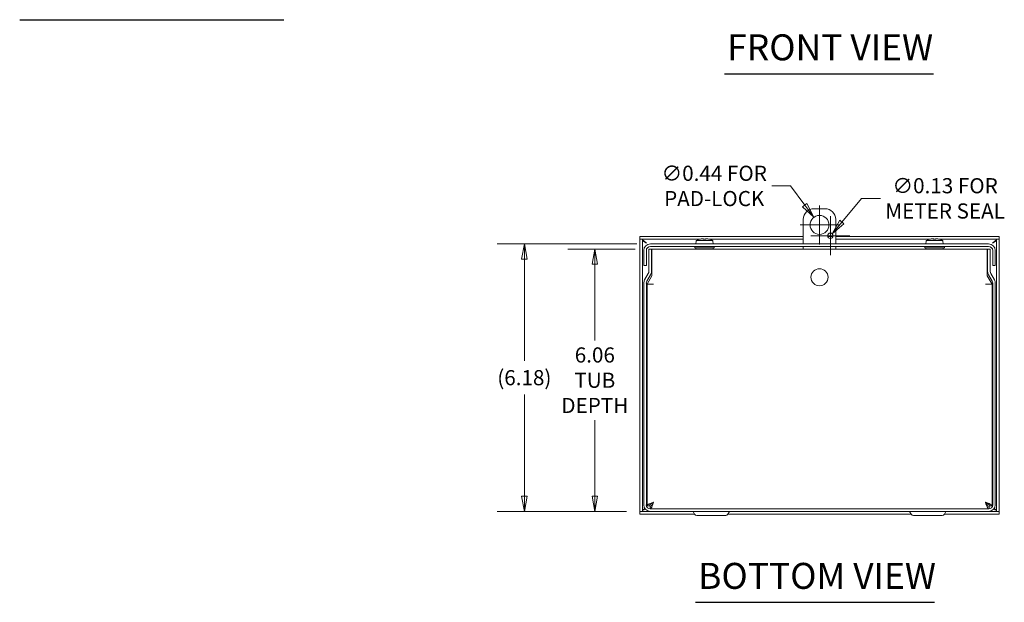
# Model space of a CAD drawing. Units: inches. Extents: x 4.7 to 81.6, y 9.9 to 50.2.
# Drawn here: x 5.4 to 28.1, y 10.2 to 23.6 of the extents above; entities that cross this region are included whole.
import ezdxf

# ---------------------------------------------------------------- set-up
doc = ezdxf.new("R2010")
doc.units = ezdxf.units.IN
doc.header["$LTSCALE"] = 5
doc.header["$MEASUREMENT"] = 0
doc.layers.get('0').update_dxf_attribs({"lineweight": 0})
for name, color, linetype, lineweight in [('Dimension (ANSI)', 7, 'Continuous', 5), ('Symbol (ANSI)', 7, 'Continuous', 5), ('Visible (ANSI)', 7, 'Continuous', 5)]:
    doc.layers.add(name, color=color, linetype=linetype, lineweight=lineweight)
doc.styles.add('ROMANS', font='tahoma.ttf')
doc.styles.add('Text Style168', font='tahoma.ttf')
doc.dimstyles.new('Default (ANSI)', dxfattribs={"dimscale": 5, "dimtxt": 0.07, "dimasz": 0.07, "dimexe": 0.125, "dimexo": 0.0625, "dimgap": 0.031496, "dimtad": 0, "dimtih": 1, "dimtoh": 1, "dimrnd": 1e-08, "dimzin": 0, "dimdsep": 46, "dimtxsty": 'ROMANS', "dimblk": 'Filled-1', "dimcen": 0.09, "dimdle": 0.393701, "dimclrd": 256, "dimclre": 256, "dimclrt": 256, "dimadec": 0, "dimazin": 0, "dimtfac": 0.928571, "dimtofl": 0, "dimtmove": 0, "dimatfit": 3, "dimfxl": 1, "dimtolj": 1, "dimtzin": 0, "dimlwd": -1, "dimlwe": -1, "dimarcsym": 0})

# ---------------------------------------------------------------- blocks, each defined once
blk = doc.blocks.new('Filled-1')
at = {"color": 0}
for p, q in [((0, 0), (-1, 0.179)), ((-1, 0.179), (-1, -0.179)), ((-1, 0), (0, 0)), ((-1, -0.179), (0, 0))]:
    blk.add_line(p, q, dxfattribs=at)
at = {"color": 0, "flags": 128}
blk.add_lwpolyline([(-1, -0.179), (0, 0), (-1, 0.179), (-1, -0.179)], dxfattribs=at)
at = {"color": 0}
blk.add_solid([(-1, -0.179), (0, 0), (-1, 0.179), (-1, -0.179)], dxfattribs=at)
blk = doc.blocks.new('*D7')
at = {"layer": 'Defpoints', "color": 0, "transparency": 16777216}
for p in [(18.691, 18.323), (19.939, 18.323), (19.731, 12.265)]:
    blk.add_point(p, dxfattribs=at)
at = {"layer": 'Dimension (ANSI)', "transparency": 16777216}
for p, q in [((19.626, 18.323), (18.066, 18.323)), ((18.691, 17.973), (18.691, 16.213)), ((18.691, 12.615), (18.691, 14.375)), ((19.419, 12.265), (18.066, 12.265))]:
    blk.add_line(p, q, dxfattribs=at)
at = {"layer": 'Dimension (ANSI)', "transparency": 16777216, "xscale": 0.3500000014901161, "yscale": 0.3500000014901161, "zscale": 0.3500000014901161}
for p, rotation in [((18.691, 18.323), 90), ((18.691, 12.265), 270)]:
    blk.add_blockref('Filled-1', p, dxfattribs=dict(at, rotation=rotation))
at = {"layer": 'Dimension (ANSI)', "transparency": 16777216, "insert": (18.691, 15.294), "char_height": 0.35, "attachment_point": 5, "style": 'ROMANS'}
blk.add_mtext('\\A1;\\fTahoma|b0|i0;\\H0.3500;6.06\\P\\fTahoma|b0|i0;\\H0.3500;TUB\\P\\fTahoma|b0|i0;\\H0.3500;DEPTH', dxfattribs=at)
blk = doc.blocks.new('*D8')
at = {"layer": 'Defpoints', "color": 0, "transparency": 16777216}
for p in [(17.063, 18.441), (19.974, 18.441), (19.731, 12.265)]:
    blk.add_point(p, dxfattribs=at)
at = {"layer": 'Dimension (ANSI)', "transparency": 16777216}
for p, q in [((19.662, 18.441), (16.438, 18.441)), ((17.063, 18.091), (17.063, 15.742)), ((17.063, 12.615), (17.063, 14.964)), ((19.419, 12.265), (16.438, 12.265))]:
    blk.add_line(p, q, dxfattribs=at)
at = {"layer": 'Dimension (ANSI)', "transparency": 16777216, "xscale": 0.3500000014901161, "yscale": 0.3500000014901161, "zscale": 0.3500000014901161}
for p, rotation in [((17.063, 18.441), 90), ((17.063, 12.265), 270)]:
    blk.add_blockref('Filled-1', p, dxfattribs=dict(at, rotation=rotation))
at = {"layer": 'Dimension (ANSI)', "transparency": 16777216, "insert": (17.063, 15.353), "char_height": 0.35, "attachment_point": 5, "style": 'ROMANS'}
blk.add_mtext('\\A1;(6.18)', dxfattribs=at)
blk = doc.blocks.new('*D26')
at = {"layer": 'Defpoints', "color": 0, "transparency": 16777216}
for p in [(23.75, 19.055), (24.011, 18.704)]:
    blk.add_point(p, dxfattribs=at)
at = {"layer": 'Dimension (ANSI)', "transparency": 16777216}
for p, q in [((22.777, 19.78), (23.209, 19.78)), ((23.209, 19.78), (23.541, 19.335)), ((23.881, 18.429), (23.881, 19.329)), ((23.431, 18.879), (24.331, 18.879))]:
    blk.add_line(p, q, dxfattribs=at)
at = {"layer": 'Dimension (ANSI)', "transparency": 16777216, "xscale": 0.3500000014901161, "yscale": 0.3500000014901161, "zscale": 0.3500000014901161, "rotation": 306.7242633554636}
blk.add_blockref('Filled-1', (23.75, 19.055), dxfattribs=at)
at = {"layer": 'Dimension (ANSI)', "transparency": 16777216, "insert": (21.448, 19.78), "char_height": 0.35, "attachment_point": 5, "style": 'ROMANS'}
blk.add_mtext('\\A1;\\fTahoma|b0|i0;\\H0.3500;∅0.44 FOR\\P\\fTahoma|b0|i0;\\H0.3500;PAD-LOCK', dxfattribs=at)
blk = doc.blocks.new('*D27')
at = {"layer": 'Defpoints', "color": 0, "transparency": 16777216}
for p in [(24.171, 18.677), (24.091, 18.581)]:
    blk.add_point(p, dxfattribs=at)
at = {"layer": 'Dimension (ANSI)', "transparency": 16777216}
for p, q in [((24.85, 19.493), (24.395, 18.946)), ((25.288, 19.493), (24.85, 19.493)), ((24.131, 18.179), (24.131, 19.079)), ((23.681, 18.629), (24.581, 18.629))]:
    blk.add_line(p, q, dxfattribs=at)
at = {"layer": 'Dimension (ANSI)', "transparency": 16777216, "xscale": 0.3500000014901161, "yscale": 0.3500000014901161, "zscale": 0.3500000014901161, "rotation": 230.1799803273182}
blk.add_blockref('Filled-1', (24.171, 18.677), dxfattribs=at)
at = {"layer": 'Dimension (ANSI)', "transparency": 16777216, "insert": (26.781, 19.493), "char_height": 0.35, "attachment_point": 5, "style": 'ROMANS'}
blk.add_mtext('\\A1;\\fTahoma|b0|i0;\\H0.3500;∅0.13 FOR\\P\\fTahoma|b0|i0;\\H0.3500;METER SEAL', dxfattribs=at)

msp = doc.modelspace()

# ---------------------------------------------------------------- linework, layer by layer
at = {"layer": 'Symbol (ANSI)', "lineweight": 30}
for p, q in [((5.4076, 23.6175), (11.5053, 23.6175)), ((21.6886, 22.3694), (26.5124, 22.3694)), ((21.0175, 10.1673), (26.5362, 10.1673))]:
    msp.add_line(p, q, dxfattribs=at)
at = {"layer": 'Visible (ANSI)'}
for p, q in [((24.0057, 19.2545), (23.7557, 19.2545)), ((23.5057, 19.0045), (23.5057, 18.4407)), ((24.2557, 18.4407), (24.2557, 19.0045)), ((23.5057, 18.612), (19.7314, 18.612)), ((19.7314, 18.553), (19.7314, 18.612)), ((21.1308, 18.553), (19.7314, 18.553)), ((19.7314, 18.552), (19.7314, 12.2657)), ((19.7314, 18.552), (19.7904, 18.552)), ((19.7904, 18.552), (19.7904, 12.2657)), ((19.9744, 18.4407), (27.7869, 18.4407)), ((21.0302, 18.5012), (21.0249, 18.4407)), ((21.0302, 18.5012), (21.0318, 18.5012)), ((21.0333, 18.5187), (21.0318, 18.5012)), ((21.0333, 18.5187), (21.4155, 18.5187)), ((21.2464, 18.5473), (21.2024, 18.5473)), ((21.2035, 18.5618), (21.2048, 18.5473)), ((21.2445, 18.553), (21.2043, 18.553)), ((21.2453, 18.5618), (21.244, 18.5473)), ((23.5057, 18.553), (21.318, 18.553)), ((21.4171, 18.5012), (21.4155, 18.5187)), ((21.4171, 18.5012), (21.4186, 18.5012)), ((21.4186, 18.5012), (21.4239, 18.4407)), ((24.1907, 18.612), (24.0707, 18.612)), ((28.0299, 18.612), (24.2557, 18.612)), ((26.4433, 18.553), (24.2557, 18.553)), ((26.3427, 18.5012), (26.3374, 18.4407)), ((26.3427, 18.5012), (26.3443, 18.5012)), ((26.3458, 18.5187), (26.3443, 18.5012)), ((26.3458, 18.5187), (26.728, 18.5187)), ((26.5589, 18.5473), (26.5149, 18.5473)), ((26.516, 18.5618), (26.5173, 18.5473)), ((26.557, 18.553), (26.5168, 18.553)), ((26.5578, 18.5618), (26.5565, 18.5473)), ((28.0299, 18.553), (26.6305, 18.553)), ((26.7296, 18.5012), (26.728, 18.5187)), ((26.7296, 18.5012), (26.7311, 18.5012)), ((26.7311, 18.5012), (26.7364, 18.4407)), ((27.9709, 12.2657), (27.9709, 18.552)), ((27.9709, 18.552), (28.0299, 18.552)), ((28.0299, 18.553), (28.0299, 18.612)), ((28.0299, 12.2657), (28.0299, 18.552)), ((19.8217, 18.288), (19.8217, 18.0032)), ((19.8807, 18.0032), (19.8807, 18.288)), ((19.9978, 18.3232), (19.9388, 18.3232)), ((19.9388, 18.167), (19.9388, 18.3232)), ((19.9744, 18.3817), (27.7869, 18.3817)), ((19.9978, 18.3232), (19.9978, 18.167)), ((20.0057, 18.3237), (27.7557, 18.3237)), ((20.0057, 18.3237), (20.0057, 18.171)), ((20.9979, 18.3497), (20.9979, 18.3817)), ((20.9979, 18.3497), (21.4509, 18.3497)), ((21.0214, 18.3497), (21.0214, 18.3237)), ((21.4274, 18.3497), (21.4274, 18.3237)), ((21.4509, 18.3497), (21.4509, 18.3817)), ((23.5057, 18.3817), (23.5057, 18.3237)), ((24.2557, 18.3237), (24.2557, 18.3817)), ((26.3104, 18.3497), (26.3104, 18.3817)), ((26.3104, 18.3497), (26.7634, 18.3497)), ((26.3339, 18.3497), (26.3339, 18.3237)), ((26.7399, 18.3497), (26.7399, 18.3237)), ((26.7634, 18.3497), (26.7634, 18.3817)), ((27.7557, 18.171), (27.7557, 18.3237)), ((27.7636, 18.167), (27.7636, 18.3232)), ((27.8226, 18.3232), (27.7636, 18.3232)), ((27.8226, 18.3232), (27.8226, 18.167)), ((27.8807, 18.0032), (27.8807, 18.288)), ((27.9397, 18.0032), (27.9397, 18.288)), ((19.8217, 17.9407), (19.8217, 18.0032)), ((19.8807, 18.0032), (19.8807, 17.9407)), ((19.9388, 18.167), (19.9388, 17.8017)), ((19.9978, 17.8017), (19.9978, 18.167)), ((20.0057, 18.171), (20.0057, 17.7007)), ((27.7557, 17.7007), (27.7557, 18.171)), ((27.7636, 18.167), (27.7636, 17.8017)), ((27.8226, 18.167), (27.8226, 17.8017)), ((27.8807, 17.9407), (27.8807, 18.0032)), ((27.9397, 18.0032), (27.9397, 17.9407)), ((19.8217, 17.9407), (19.8807, 17.9407)), ((19.9262, 17.7548), (19.8421, 17.6092)), ((27.9192, 17.6092), (27.8351, 17.7548)), ((27.8807, 17.9407), (27.9397, 17.9407)), ((19.8217, 17.5328), (19.8217, 12.4175)), ((19.8807, 17.5328), (19.8807, 12.4175)), ((19.9773, 17.7253), (19.8932, 17.5797)), ((19.8963, 12.3938), (19.8963, 17.5112)), ((20.049, 17.5112), (19.8963, 17.5112)), ((20.0057, 17.7007), (19.8964, 17.5114)), ((19.8964, 17.5114), (20.0492, 17.5114)), ((20.0492, 17.5112), (20.049, 17.5112)), ((20.0492, 17.5114), (20.0492, 17.5112)), ((27.7121, 17.5112), (27.7121, 17.5114)), ((27.7121, 17.5114), (27.8649, 17.5114)), ((27.7123, 17.5112), (27.7121, 17.5112)), ((27.865, 17.5112), (27.7123, 17.5112)), ((27.8649, 17.5114), (27.7557, 17.7007)), ((27.784, 17.7253), (27.8681, 17.5797)), ((27.865, 17.5112), (27.865, 12.3938)), ((27.8807, 17.5328), (27.8807, 12.4175)), ((27.9397, 12.4175), (27.9397, 17.5328)), ((19.9553, 12.3938), (19.8963, 12.3938)), ((19.9663, 12.3827), (19.9663, 12.3241)), ((27.7869, 12.3237), (19.9744, 12.3237)), ((27.795, 12.3827), (27.795, 12.3241)), ((27.806, 12.3938), (27.865, 12.3938)), ((19.7904, 12.2657), (19.7314, 12.2657)), ((19.7314, 12.2647), (19.9744, 12.2647)), ((19.7314, 12.2647), (19.7314, 12.2057)), ((19.7314, 12.2057), (20.9934, 12.2057)), ((27.7869, 12.2647), (19.9744, 12.2647)), ((20.9962, 12.201), (20.9597, 12.2642)), ((21.0481, 12.171), (21.7132, 12.171)), ((21.7652, 12.201), (21.8017, 12.2642)), ((21.7679, 12.2057), (25.9934, 12.2057)), ((25.9962, 12.201), (25.9597, 12.2642)), ((26.0481, 12.171), (26.7132, 12.171)), ((26.7652, 12.201), (26.8017, 12.2642)), ((26.7679, 12.2057), (28.0299, 12.2057)), ((27.7869, 12.2647), (28.0299, 12.2647)), ((28.0299, 12.2657), (27.9709, 12.2657)), ((28.0299, 12.2647), (28.0299, 12.2057))]:
    msp.add_line(p, q, dxfattribs=at)
for centre, radius in [((23.8807, 18.8795), 0.2187), ((24.1307, 18.6295), 0.0625), ((23.8807, 17.671), 0.197)]:
    msp.add_circle(centre, radius, dxfattribs=at)
for centre, radius, start, end in [((23.7557, 19.0045), 0.25, 90, 180), ((24.0057, 19.0045), 0.25, 0, 90), ((19.9744, 18.288), 0.1527, 90, 180), ((27.7869, 18.288), 0.1527, 0, 90), ((19.9744, 18.288), 0.0937, 90, 180), ((27.7869, 18.288), 0.0937, 0, 90), ((19.845, 17.8017), 0.0938, 330, 0), ((19.845, 17.8017), 0.1528, 330, 0), ((27.9163, 17.8017), 0.1528, 180, 210), ((27.9163, 17.8017), 0.0937, 180, 210), ((19.9744, 17.5328), 0.1528, 150, 180), ((19.9744, 17.5328), 0.0938, 150, 180), ((27.7869, 17.5328), 0.0938, 0, 30), ((27.7869, 17.5328), 0.1527, 0, 30), ((19.9744, 12.4175), 0.1527, 180, 270), ((19.9744, 12.4175), 0.0938, 180, 270), ((27.7869, 12.4175), 0.1528, 270, 0), ((27.7869, 12.4175), 0.0938, 270, 0), ((20.9588, 12.2637), 0.001, 30, 90), ((21.0481, 12.231), 0.06, 210, 270), ((21.7132, 12.231), 0.06, 270, 330), ((21.8025, 12.2637), 0.001, 90, 150), ((25.9588, 12.2637), 0.001, 30, 90), ((26.0481, 12.231), 0.06, 210, 270), ((26.7132, 12.231), 0.06, 270, 330), ((26.8025, 12.2637), 0.001, 90, 150)]:
    msp.add_arc(centre, radius, start, end, dxfattribs=at)
for centre, major_axis, ratio, start_param, end_param in [((21.2249, 18.1287), (0, 0.4345), 0.9997459, 0.2739177, 0.4567159), ((21.2253, 18.1287), (0, 0.4349), 0.9907389, 0.2647654, 0.2772792), ((21.2239, 18.1303), (0.4112, 0.1407), 0.9957482, 1.3244588, 1.5015806), ((21.2423, 18.1303), (-0.0379, 0.433), 0.0298211, 0.0820321, 0.2729912), ((21.2065, 18.1303), (0.0379, 0.433), 0.0298211, 6.0101941, 6.2011532), ((21.225, 18.1303), (0.4112, -0.1407), 0.9957482, 1.640012, 1.8171339), ((21.2235, 18.1287), (0, 0.4349), 0.9907389, 6.0059061, 6.0184199), ((21.224, 18.1287), (0, 0.4345), 0.9997459, 5.8264694, 6.0092676), ((26.5374, 18.1287), (0, 0.4345), 0.9997459, 0.2739177, 0.4567159), ((26.5378, 18.1287), (0, 0.4349), 0.9907389, 0.2647654, 0.2772792), ((26.5364, 18.1303), (0.4112, 0.1407), 0.9957482, 1.3244588, 1.5015806), ((26.5548, 18.1303), (-0.0379, 0.433), 0.0298211, 0.0820321, 0.2729912), ((26.519, 18.1303), (0.0379, 0.433), 0.0298211, 6.0101941, 6.2011532), ((26.5375, 18.1303), (0.4112, -0.1407), 0.9957482, 1.640012, 1.8171339), ((26.536, 18.1287), (0, 0.4349), 0.9907389, 6.0059061, 6.0184199), ((26.5365, 18.1287), (0, 0.4345), 0.9997459, 5.8264694, 6.0092676)]:
    msp.add_ellipse(centre, major_axis=major_axis, ratio=ratio, start_param=start_param, end_param=end_param, dxfattribs=at)
for points in [[(19.7456, 18.552), (19.7409, 18.5526), (19.7362, 18.553), (19.7314, 18.553)], [(19.7904, 18.552), (19.7904, 18.5211), (19.8351, 18.4901), (19.8842, 18.4592)], [(19.8842, 18.4592), (19.8544, 18.4879), (19.8246, 18.5161), (19.7949, 18.5337)], [(21.2024, 18.5469), (21.2024, 18.5472), (21.2024, 18.5473), (21.2024, 18.5473)], [(21.2464, 18.5473), (21.2464, 18.5473), (21.2465, 18.5472), (21.2465, 18.5469)], [(26.5149, 18.5469), (26.5149, 18.5472), (26.5149, 18.5473), (26.5149, 18.5473)], [(26.5589, 18.5473), (26.5589, 18.5473), (26.559, 18.5472), (26.559, 18.5469)], [(27.8772, 18.4592), (27.9263, 18.4901), (27.9709, 18.5211), (27.9709, 18.552)], [(27.8772, 18.4592), (27.9069, 18.4879), (27.9367, 18.5161), (27.9665, 18.5337)], [(28.0157, 18.552), (28.0204, 18.5526), (28.0252, 18.553), (28.0299, 18.553)], [(19.847, 12.334), (19.8146, 12.3113), (19.7904, 12.2885), (19.7904, 12.2657)], [(19.8512, 12.3274), (19.8324, 12.3104), (19.8136, 12.2951), (19.7949, 12.284)], [(27.9102, 12.3274), (27.9289, 12.3104), (27.9477, 12.2951), (27.9665, 12.284)], [(27.9709, 12.2657), (27.9709, 12.2885), (27.9467, 12.3113), (27.9143, 12.334)], [(19.7456, 12.2657), (19.7409, 12.2651), (19.7362, 12.2647), (19.7314, 12.2647)], [(28.0157, 12.2657), (28.0204, 12.2651), (28.0252, 12.2647), (28.0299, 12.2647)]]:
    msp.add_open_spline(points, degree=3, dxfattribs=at)
for points, knots in [([(21.1883, 18.5617), (21.1901, 18.5619), (21.1921, 18.562), (21.1958, 18.5622), (21.1975, 18.5622), (21.2002, 18.5623), (21.2014, 18.5622), (21.203, 18.5621), (21.2034, 18.5619), (21.2035, 18.5618), (21.2035, 18.5617), (21.2035, 18.5617)], [0, 0, 0, 0, 0.0141483, 0.0141483, 0.0282966, 0.0282966, 0.04243521, 0.04243521, 0.05657382, 0.05657382, 0.058809756, 0.058809756, 0.058809756, 0.058809756]), ([(21.2453, 18.5617), (21.2453, 18.5619), (21.2456, 18.562), (21.247, 18.5622), (21.2481, 18.5622), (21.2506, 18.5623), (21.2523, 18.5622), (21.2559, 18.5621), (21.2578, 18.5619), (21.26, 18.5618), (21.2603, 18.5617), (21.2606, 18.5617)], [0, 0, 0, 0, 0.0141483, 0.0141483, 0.0282966, 0.0282966, 0.04243521, 0.04243521, 0.05657382, 0.05657382, 0.058809756, 0.058809756, 0.058809756, 0.058809756]), ([(26.5008, 18.5617), (26.5026, 18.5619), (26.5046, 18.562), (26.5083, 18.5622), (26.51, 18.5622), (26.5127, 18.5623), (26.5139, 18.5622), (26.5155, 18.5621), (26.5159, 18.5619), (26.516, 18.5618), (26.516, 18.5617), (26.516, 18.5617)], [0, 0, 0, 0, 0.0141483, 0.0141483, 0.0282966, 0.0282966, 0.04243521, 0.04243521, 0.05657382, 0.05657382, 0.058809756, 0.058809756, 0.058809756, 0.058809756]), ([(26.5578, 18.5617), (26.5578, 18.5619), (26.5581, 18.562), (26.5595, 18.5622), (26.5606, 18.5622), (26.5631, 18.5623), (26.5648, 18.5622), (26.5684, 18.5621), (26.5703, 18.5619), (26.5725, 18.5618), (26.5728, 18.5617), (26.5731, 18.5617)], [0, 0, 0, 0, 0.0141483, 0.0141483, 0.0282966, 0.0282966, 0.04243521, 0.04243521, 0.05657382, 0.05657382, 0.058809756, 0.058809756, 0.058809756, 0.058809756]), ([(20.049, 12.4765), (19.9982, 12.459), (19.9482, 12.4415), (19.9207, 12.4239), (19.9049, 12.4139), (19.8963, 12.4038), (19.8963, 12.3938)], [0, 0, 0, 0, 0.997694, 0.997694, 0.997694, 1.5707963, 1.5707963, 1.5707963, 1.5707963]), ([(20.049, 12.4765), (20.0138, 12.4567), (19.9795, 12.4369), (19.9644, 12.4171), (19.9584, 12.4093), (19.9553, 12.4016), (19.9553, 12.3938)], [0, 0, 0, 0, 1.1271971, 1.1271971, 1.1271971, 1.5707963, 1.5707963, 1.5707963, 1.5707963]), ([(20.049, 12.4765), (20.0293, 12.4412), (20.0095, 12.4069), (19.9897, 12.3918), (19.9819, 12.3858), (19.9741, 12.3827), (19.9663, 12.3827)], [0, 0, 0, 0, 1.1271971, 1.1271971, 1.1271971, 1.5707963, 1.5707963, 1.5707963, 1.5707963]), ([(19.9688, 12.3239), (19.9855, 12.3263), (20.0022, 12.353), (20.0189, 12.3936), (20.0289, 12.4182), (20.039, 12.4473), (20.049, 12.4765)], [0.0468874, 0.0468874, 0.0468874, 0.0468874, 0.997694, 0.997694, 0.997694, 1.5707963, 1.5707963, 1.5707963, 1.5707963]), ([(27.865, 12.3938), (27.865, 12.4113), (27.8378, 12.4288), (27.7951, 12.4463), (27.7706, 12.4564), (27.7415, 12.4664), (27.7123, 12.4765)], [0, 0, 0, 0, 0.997694, 0.997694, 0.997694, 1.5707963, 1.5707963, 1.5707963, 1.5707963]), ([(27.7123, 12.4765), (27.7475, 12.4567), (27.7819, 12.4369), (27.797, 12.4171), (27.8029, 12.4093), (27.806, 12.4016), (27.806, 12.3938)], [0, 0, 0, 0, 1.1271971, 1.1271971, 1.1271971, 1.5707963, 1.5707963, 1.5707963, 1.5707963]), ([(27.7123, 12.4765), (27.7298, 12.4257), (27.7473, 12.3757), (27.7648, 12.3481), (27.7741, 12.3336), (27.7833, 12.3252), (27.7925, 12.3239)], [0, 0, 0, 0, 0.997694, 0.997694, 0.997694, 1.523909, 1.523909, 1.523909, 1.523909]), ([(27.7123, 12.4765), (27.7321, 12.4412), (27.7519, 12.4069), (27.7716, 12.3918), (27.7794, 12.3858), (27.7872, 12.3827), (27.795, 12.3827)], [0, 0, 0, 0, 1.1271971, 1.1271971, 1.1271971, 1.5707963, 1.5707963, 1.5707963, 1.5707963])]:
    msp.add_open_spline(points, degree=3, knots=knots, dxfattribs=at)

# ---------------------------------------------------------------- texts
at = {"layer": 'Symbol (ANSI)', "char_height": 0.6, "attachment_point": 7, "line_spacing_factor": 0.25, "style": 'Text Style168'}
for s, insert in [('FRONT VIEW', (21.7486, 22.4917)), ('BOTTOM VIEW', (21.0775, 10.2896))]:
    msp.add_mtext(s, dxfattribs=dict(at, insert=insert))

# ---------------------------------------------------------------- dimensions: what is measured, and where the dimension line sits
at = {"layer": 'Dimension (ANSI)'}
for p1, p2, text, picture, middle in [((24.0115, 18.7041), (23.7499, 19.0548), '\\fTahoma|b0|i0;\\H0.3500;<> FOR\\P\\fTahoma|b0|i0;\\H0.3500;PAD-LOCK', '*D26', (21.4482, 19.7798)), ((24.0906, 18.5815), (24.1707, 18.6775), '\\fTahoma|b0|i0;\\H0.3500;<> FOR\\P\\fTahoma|b0|i0;\\H0.3500;METER SEAL', '*D27', (26.7815, 19.4927))]:
    dim = msp.add_diameter_dim_2p(p1=p1, p2=p2, text=text, dimstyle='Default (ANSI)', override={"dimgap": 0.031496, "dimdec": 2, "dimlfac": 1, "dimtol": 0, "dimlim": 0, "dimtp": 0, "dimtm": 0, "dimtdec": 2}, dxfattribs=at)
    dim.commit()
    dim.dimension.update_dxf_attribs({"geometry": picture, "text_midpoint": middle, "dimtype": 163})
for base, p2, text, picture, middle in [((17.0635, 18.4407), (19.9744, 18.4407), '(<>)', '*D8', (17.0635, 15.3527)), ((18.6914, 18.3232), (19.9388, 18.3232), '\\fTahoma|b0|i0;\\H0.3500;<>\\P\\fTahoma|b0|i0;\\H0.3500;TUB\\P\\fTahoma|b0|i0;\\H0.3500;DEPTH', '*D7', (18.6914, 15.294))]:
    dim = msp.add_linear_dim(base=base, p1=(19.7314, 12.2647), p2=p2, angle=90, text=text, dimstyle='Default (ANSI)', override={"dimgap": 0.031496, "dimdec": 2, "dimtol": 0, "dimlim": 0, "dimtp": 0, "dimtm": 0, "dimtdec": 2, "dimatfit": 1}, dxfattribs=at)
    dim.commit()
    dim.dimension.update_dxf_attribs({"geometry": picture, "text_midpoint": middle, "dimtype": 160})

doc.saveas('drawing.dxf')
